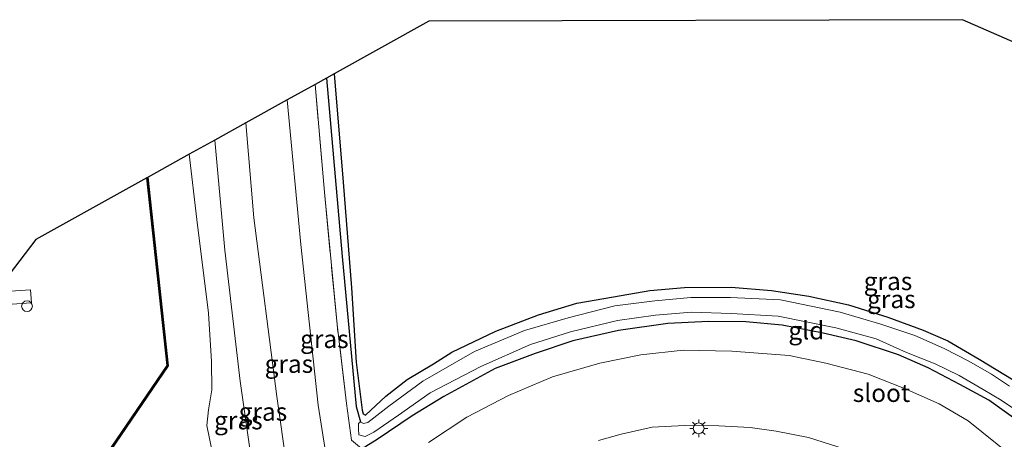
# Model space of a CAD drawing. Units: metres. Extents: x 119992 to 130005, y 406250 to 412500.
# Drawn here: x 124513 to 124650, y 411804 to 411862 of the extents above; entities that cross this region are included whole.
import ezdxf
from ezdxf.enums import TextEntityAlignment as Align

# ---------------------------------------------------------------- set-up
doc = ezdxf.new("R2010")
doc.units = ezdxf.units.M
doc.linetypes.add('IE-TERREINAFSCHEIDING', pattern=[10, 8, -2])
doc.layers.get('0').update_dxf_attribs({"lineweight": 25})
for name, color, linetype, lineweight in [('B-ME-AL-OVERIG-GV-B7', 7, 'BV-GELEIDERAIL', 18), ('B-ME-GW-KRUINLIJN-L-B1', 93, 'Continuous', 18), ('B-ME-GW-TEENLIJN-L-B1', 93, 'Continuous', 18), ('B-ME-IE-GRASLAND-GV-B6', 93, 'Continuous', 18), ('B-ME-IE-GRONDWERKLIJN-GROND_INGERICHT-GV-B6', 253, 'Continuous', 18), ('B-ME-IE-MEUBILAIR_WEGMEUBILAIR-LICHTMAST-S-B1', 8, 'Continuous', 18), ('B-ME-IE-TERREINAFSCHEIDING-RASTERHEKWERK-L-B1', 8, 'IE-TERREINAFSCHEIDING', 18), ('B-ME-OG-WATER-GV-B6', 153, 'Continuous', 18), ('B-ME-VH-VERH_SOORT-BETON-OVERIG-GV-B6', 8, 'IE-TERREINAFSCHEIDING-NATUURLIJK-HOUTWAL', 18), ('B-ME-VV-SCHEEPVAARTTEKENS-S-B1', 13, 'Continuous', 18)]:
    doc.layers.add(name, color=color, linetype=linetype, lineweight=lineweight)
for name, color, linetype in [('B-ME-GW-INSTEEKWATERGANG-L-B1', 10, 'Continuous'), ('B-ME-GW-WATERGANG-GREPPEL-L-B1', 10, 'Continuous'), ('B-ME-KG-KADASTRAAL-OPNAMEDTMGRENS-L-B1', 10, 'Continuous'), ('B-ME-VV-KADEMUUR-GV-B6', 10, 'Continuous')]:
    doc.layers.add(name, color=color, linetype=linetype)
doc.styles.add('NLCS-ISO', font='NLCS-ISO.TTF')
doc.linetypes.add('BV-GELEIDERAIL', pattern='A,10,-3,[108,NLCS.SHX,S=1,R=0,X=0,Y=0],-3', length=16)
doc.linetypes.add('IE-TERREINAFSCHEIDING-NATUURLIJK-HOUTWAL', pattern='A,7,-1.5,[67,NLCS.SHX,S=0.75,R=45,X=0,Y=0],-1.5,7,-1.5,[70,NLCS.SHX,S=0.75,R=0,X=0,Y=0],-1.5', length=20)

# ---------------------------------------------------------------- blocks, each defined once
blk = doc.blocks.new('dtb')
blk.add_circle((0, 0), 0.75)
blk = doc.blocks.new('lantaarnpaal')
for p, q in [((-0.75, 0), (-1.25, 0)), ((-0.88, 0.88), (-0.53, 0.53)), ((0, 0.75), (0, 1.25)), ((0.53, 0.53), (0.88, 0.88)), ((0.75, 0), (1.25, 0)), ((-0.53, -0.53), (-0.88, -0.88)), ((0, -0.75), (0, -1.25)), ((0.53, -0.53), (0.88, -0.88))]:
    blk.add_line(p, q)
blk.add_circle((0, 0), 0.75)

msp = doc.modelspace()

# ---------------------------------------------------------------- linework, layer by layer
at = {"layer": 'B-ME-AL-OVERIG-GV-B7'}
msp.add_polyline3d([(124412.726, 411817.681, 1.133), (124431.638, 411818.842, 1.223), (124455.535, 411820.537, 1.184), (124486.807, 411822.563, 1.162), (124514.463, 411824.445, 1.13), (124514.607, 411822.592, 1.113), (124486.818, 411820.718, 1.162), (124455.618, 411818.663, 1.184), (124431.731, 411816.948, 1.223), (124412.812, 411815.664, 1.133), (124412.726, 411817.681, 1.133)], dxfattribs=at)
at = {"layer": 'B-ME-GW-INSTEEKWATERGANG-L-B1'}
for points in [[(124556.766, 411854.529, 0.569), (124558.021, 411839.427, 0.465), (124559.192, 411824.705, 0.486), (124559.859, 411814.339, 0.317), (124560.678, 411807.635, 0.301), (124560.809, 411807.127, 0.301), (124561.118, 411806.97, 0.306), (124563.988, 411809.598, 0.458), (124566.966, 411811.912, 0.604), (124570.628, 411814.116, 0.497), (124573.19, 411815.751, 0.464), (124579.317, 411818.67, 0.585), (124585.263, 411820.923, 0.617), (124590.587, 411822.574, 0.618), (124595.7, 411823.457, 0.59), (124600.782, 411824.35, 0.59), (124605.597, 411824.738, 0.56), (124612.08, 411824.778, 0.496), (124617.705, 411824.345, 0.41), (124622.897, 411823.527, 0.451), (124628.464, 411822.317, 0.431), (124633.917, 411820.627, 0.422), (124638.841, 411818.805, 0.46), (124642.271, 411817.315, 0.449), (124646.638, 411814.78, 0.371), (124651.376, 411811.905, 0.379)], [(124652.626, 411805.768, 0.635), (124647.993, 411809.032, 0.707), (124643.979, 411811.237, 0.689), (124639.566, 411813.546, 0.608), (124635.436, 411815.371, 0.659), (124629.51, 411817.329, 0.652), (124624.935, 411818.382, 0.703), (124619.197, 411819.486, 0.667), (124614.132, 411819.96, 0.676), (124608.953, 411820.014, 0.702), (124603.258, 411819.753, 0.695), (124596.394, 411818.779, 0.677), (124590.026, 411817.334, 0.701), (124584.777, 411815.531, 0.59), (124579.206, 411813.457, 0.639), (124572.065, 411809.552, 0.73), (124567.646, 411806.887, 0.68), (124562.758, 411803.551, 0.542), (124561.185, 411802.607, 0.47), (124560.578, 411802.311, 0.438)]]:
    msp.add_polyline3d(points, dxfattribs=at)
at = {"layer": 'B-ME-GW-KRUINLIJN-L-B1'}
for points in [[(124544.452, 411847.694, 2.895), (124545.59, 411834.482, 2.861), (124548.801, 411809.55, 2.819), (124551.584, 411789.964, 2.846), (124553.576, 411777.306, 3.244)], [(124540.121, 411845.29, 2.803), (124541.549, 411829.947, 2.715), (124543.688, 411811.685, 2.753), (124546.227, 411793.827, 2.867), (124548.525, 411777.566, 3.016), (124550.273, 411767.177, 3.738)], [(124593.592, 411803.439, 4.964), (124596.757, 411804.319, 4.991), (124601.084, 411805.27, 5.032), (124605.616, 411805.532, 5.064), (124610.398, 411805.451, 5.104), (124614.765, 411805.261, 5.116), (124618.353, 411804.711, 5.175), (124622.854, 411803.83, 5.26), (124627.968, 411802.215, 5.193)]]:
    msp.add_polyline3d(points, dxfattribs=at)
at = {"layer": 'B-ME-GW-TEENLIJN-L-B1'}
for points in [[(124554.809, 411782.078, 2.531), (124556.479, 411792.202, 0.892), (124556.478, 411794.016, 0.711), (124556.348, 411796.859, 0.631), (124554.56, 411808.338, 0.678), (124552.116, 411830.734, 0.659), (124550.24, 411850.907, 0.711)], [(124536.569, 411843.318, 1.589), (124537.632, 411834.233, 1.589), (124539.274, 411821.161, 1.582), (124539.665, 411814.43, 1.566), (124539.732, 411810.475, 1.524), (124539.261, 411807.694, 1.424), (124539.033, 411805.539, 1.347), (124540.946, 411796.214, 1.406), (124542.987, 411787.767, 1.773), (124545.546, 411779.462, 2.193), (124548.593, 411772.408, 3.037), (124550.273, 411767.177, 3.738)], [(124651.064, 411801.379, 0.479), (124645.109, 411806.165, 0.425), (124641.066, 411808.531, 0.456), (124636.239, 411810.664, 0.515), (124631.173, 411812.669, 0.506), (124625.268, 411814.224, 0.56), (124620.201, 411815.283, 0.591), (124612.2, 411815.879, 0.497), (124605.406, 411815.999, 0.524), (124599.489, 411815.384, 0.6), (124593.799, 411814.219, 0.672), (124587.21, 411812.279, 0.645), (124581.063, 411809.72, 0.564), (124575.27, 411806.685, 0.663), (124569.918, 411803.137, 0.65)]]:
    msp.add_polyline3d(points, dxfattribs=at)
at = {"layer": 'B-ME-GW-WATERGANG-GREPPEL-L-B1'}
msp.add_polyline3d([(124555.698, 411853.936, -0.405), (124557.905, 411829.053, -0.369), (124559.844, 411808.167, -0.386), (124560.452, 411806.047, -0.572)], dxfattribs=at)
at = {"layer": 'B-ME-IE-GRASLAND-GV-B6'}
for points in [[(124650.894, 411810.996, -0.624), (124648.377, 411812.676, -0.624), (124645.196, 411814.497, -0.624), (124641.771, 411816.232, -0.624), (124637.672, 411818.078, -0.624), (124632.966, 411819.649, -0.624), (124627.269, 411821.304, -0.624), (124618.972, 411823.027, -0.624), (124611.982, 411823.376, -0.624), (124606.498, 411823.374, -0.624), (124601.45, 411822.879, -0.624), (124595.905, 411822.213, -0.606), (124589.359, 411820.521, -0.606), (124583.313, 411818.765, -0.601), (124576.319, 411815.831, -0.601), (124569.142, 411811.702, -0.595), (124564.411, 411808.195, -0.595), (124561.483, 411805.943, -0.572), (124560.863, 411805.82, -0.572), (124560.452, 411806.047, -0.572), (124559.844, 411808.167, -0.386), (124557.905, 411829.053, -0.369), (124555.698, 411853.936, -0.405), (124556.766, 411854.529, 0.569), (124558.021, 411839.427, 0.465), (124559.192, 411824.705, 0.486), (124559.859, 411814.339, 0.317), (124560.678, 411807.635, 0.301), (124560.809, 411807.127, 0.301), (124561.118, 411806.97, 0.306), (124563.988, 411809.598, 0.458), (124566.966, 411811.912, 0.604), (124570.628, 411814.116, 0.497), (124573.19, 411815.751, 0.464), (124579.317, 411818.67, 0.585), (124585.263, 411820.923, 0.617), (124590.587, 411822.574, 0.618), (124595.7, 411823.457, 0.59), (124600.782, 411824.35, 0.59), (124605.597, 411824.738, 0.56), (124612.08, 411824.778, 0.496), (124617.705, 411824.345, 0.41), (124622.897, 411823.527, 0.451), (124628.464, 411822.317, 0.431), (124633.917, 411820.627, 0.422), (124638.841, 411818.805, 0.46), (124642.271, 411817.315, 0.449), (124646.638, 411814.78, 0.371), (124651.376, 411811.905, 0.379)], [(124554.12, 411853.06, 0.549), (124555.428, 411838.046, 0.562), (124557.171, 411819.603, 0.61), (124558.502, 411808.606, 0.459), (124559.182, 411803.479, 0.275), (124560.578, 411802.311, 0.438), (124557.692, 411792.25, 0.928), (124556.439, 411786.846, 1.806), (124554.809, 411782.078, 2.531), (124556.479, 411792.202, 0.892), (124556.478, 411794.016, 0.711), (124556.348, 411796.859, 0.631), (124554.56, 411808.338, 0.678), (124552.116, 411830.734, 0.659), (124550.24, 411850.907, 0.711), (124554.12, 411853.06, 0.549)], [(124559.182, 411803.479, 0.275), (124558.502, 411808.606, 0.459), (124557.171, 411819.603, 0.61), (124555.428, 411838.046, 0.562), (124554.12, 411853.06, 0.549), (124555.698, 411853.936, -0.405), (124557.905, 411829.053, -0.369), (124559.844, 411808.167, -0.386), (124560.452, 411806.047, -0.572), (124560.161, 411805.777, -0.572), (124560.163, 411805.074, -0.572), (124560.217, 411804.229, -0.572), (124561.098, 411804.009, -0.572), (124562.321, 411804.601, -0.572), (124565.757, 411806.954, -0.572), (124570.128, 411810.057, -0.595), (124577.222, 411813.726, -0.601), (124584.132, 411816.822, -0.601), (124589.729, 411818.559, -0.606), (124596.256, 411820.17, -0.606), (124601.555, 411820.913, -0.624), (124606.554, 411821.336, -0.624), (124612.082, 411821.145, -0.624), (124618.664, 411820.779, -0.624), (124626.664, 411819.133, -0.624), (124632.288, 411817.608, -0.624), (124636.55, 411815.704, -0.624), (124640.503, 411814.1, -0.624), (124643.864, 411812.476, -0.624), (124647.231, 411810.535, -0.624), (124649.724, 411809.049, -0.624), (124652.673, 411807.045, -0.624)], [(124550.24, 411850.907, 0.711), (124552.116, 411830.734, 0.659), (124554.56, 411808.338, 0.678), (124556.348, 411796.859, 0.631), (124556.478, 411794.016, 0.711), (124556.479, 411792.202, 0.892), (124554.809, 411782.078, 2.531), (124553.576, 411777.306, 3.244), (124551.584, 411789.964, 2.846), (124548.801, 411809.55, 2.819), (124545.59, 411834.482, 2.861), (124544.452, 411847.694, 2.895), (124550.24, 411850.907, 0.711)], [(124544.452, 411847.694, 2.895), (124545.59, 411834.482, 2.861), (124548.801, 411809.55, 2.819), (124551.584, 411789.964, 2.846), (124553.576, 411777.306, 3.244), (124552.858, 411775.152, 3.368), (124551.81, 411771.536, 3.582), (124550.273, 411767.177, 3.738), (124548.525, 411777.566, 3.016), (124546.227, 411793.827, 2.867), (124543.688, 411811.685, 2.753), (124541.549, 411829.947, 2.715), (124540.121, 411845.29, 2.803), (124544.452, 411847.694, 2.895)], [(124540.121, 411845.29, 2.803), (124541.549, 411829.947, 2.715), (124543.688, 411811.685, 2.753), (124546.227, 411793.827, 2.867), (124548.525, 411777.566, 3.016), (124550.273, 411767.177, 3.738), (124548.593, 411772.408, 3.037), (124545.546, 411779.462, 2.193), (124542.987, 411787.767, 1.773), (124540.946, 411796.214, 1.406), (124539.033, 411805.539, 1.347), (124539.261, 411807.694, 1.424), (124539.732, 411810.475, 1.524), (124539.665, 411814.43, 1.566), (124539.274, 411821.161, 1.582), (124537.632, 411834.233, 1.589), (124536.569, 411843.318, 1.589), (124540.121, 411845.29, 2.803)], [(124486.897, 411745.205, 0.86), (124533.708, 411813.848, 0.859), (124530.836, 411840.136, 0.859), (124536.569, 411843.318, 1.589)], [(124536.569, 411843.318, 1.589), (124537.632, 411834.233, 1.589), (124539.274, 411821.161, 1.582), (124539.665, 411814.43, 1.566), (124539.732, 411810.475, 1.524), (124539.261, 411807.694, 1.424), (124539.033, 411805.539, 1.347), (124540.946, 411796.214, 1.406), (124542.987, 411787.767, 1.773), (124545.546, 411779.462, 2.193), (124548.593, 411772.408, 3.037), (124550.273, 411767.177, 3.738), (124549.027, 411763.76, 3.846), (124546.908, 411760.156, 3.827), (124542.012, 411753.211, 3.688), (124536.971, 411746.916, 3.53), (124531.101, 411740.912, 3.467), (124524.601, 411735.286, 3.391), (124517.62, 411730.405, 3.272), (124511.019, 411726.601, 3.073)], [(124562.758, 411803.551, 0.542), (124567.646, 411806.887, 0.68), (124572.065, 411809.552, 0.73), (124579.206, 411813.457, 0.639), (124584.777, 411815.531, 0.59), (124590.026, 411817.334, 0.701), (124596.394, 411818.779, 0.677), (124603.258, 411819.753, 0.695), (124608.953, 411820.014, 0.702), (124614.132, 411819.96, 0.676), (124619.197, 411819.486, 0.667), (124624.935, 411818.382, 0.703), (124629.51, 411817.329, 0.652), (124635.436, 411815.371, 0.659), (124639.566, 411813.546, 0.608), (124643.979, 411811.237, 0.689), (124647.993, 411809.032, 0.707), (124652.626, 411805.768, 0.635)], [(124652.626, 411805.768, 0.635), (124647.993, 411809.032, 0.707), (124643.979, 411811.237, 0.689), (124639.566, 411813.546, 0.608), (124635.436, 411815.371, 0.659), (124629.51, 411817.329, 0.652), (124624.935, 411818.382, 0.703), (124619.197, 411819.486, 0.667), (124614.132, 411819.96, 0.676), (124608.953, 411820.014, 0.702), (124603.258, 411819.753, 0.695), (124596.394, 411818.779, 0.677), (124590.026, 411817.334, 0.701), (124584.777, 411815.531, 0.59), (124579.206, 411813.457, 0.639), (124572.065, 411809.552, 0.73), (124567.646, 411806.887, 0.68), (124562.758, 411803.551, 0.542)], [(124651.064, 411801.379, 0.479), (124645.109, 411806.165, 0.425), (124641.066, 411808.531, 0.456), (124636.239, 411810.664, 0.515), (124631.173, 411812.669, 0.506), (124625.268, 411814.224, 0.56), (124620.201, 411815.283, 0.591), (124612.2, 411815.879, 0.497), (124605.406, 411815.999, 0.524), (124599.489, 411815.384, 0.6), (124593.799, 411814.219, 0.672), (124587.21, 411812.279, 0.645), (124581.063, 411809.72, 0.564), (124575.27, 411806.685, 0.663), (124569.918, 411803.137, 0.65)], [(124569.918, 411803.137, 0.65), (124575.27, 411806.685, 0.663), (124581.063, 411809.72, 0.564), (124587.21, 411812.279, 0.645), (124593.799, 411814.219, 0.672), (124599.489, 411815.384, 0.6), (124605.406, 411815.999, 0.524), (124612.2, 411815.879, 0.497), (124620.201, 411815.283, 0.591), (124625.268, 411814.224, 0.56), (124631.173, 411812.669, 0.506), (124636.239, 411810.664, 0.515), (124641.066, 411808.531, 0.456), (124645.109, 411806.165, 0.425), (124651.064, 411801.379, 0.479)], [(124593.592, 411803.439, 4.964), (124596.757, 411804.319, 4.991), (124601.084, 411805.27, 5.032), (124605.616, 411805.532, 5.064), (124610.398, 411805.451, 5.104), (124614.765, 411805.261, 5.116), (124618.353, 411804.711, 5.175), (124622.854, 411803.83, 5.26), (124627.968, 411802.215, 5.193)], [(124627.968, 411802.215, 5.193), (124622.854, 411803.83, 5.26), (124618.353, 411804.711, 5.175), (124614.765, 411805.261, 5.116), (124610.398, 411805.451, 5.104), (124605.616, 411805.532, 5.064), (124601.084, 411805.27, 5.032), (124596.757, 411804.319, 4.991), (124593.592, 411803.439, 4.964)]]:
    msp.add_polyline3d(points, dxfattribs=at)
at = {"layer": 'B-ME-IE-GRONDWERKLIJN-GROND_INGERICHT-GV-B6'}
msp.add_polyline3d([(124651.376, 411811.905, 0.379), (124646.638, 411814.78, 0.371), (124642.271, 411817.315, 0.449), (124638.841, 411818.805, 0.46), (124633.917, 411820.627, 0.422), (124628.464, 411822.317, 0.431), (124622.897, 411823.527, 0.451), (124617.705, 411824.345, 0.41), (124612.08, 411824.778, 0.496), (124605.597, 411824.738, 0.56), (124600.782, 411824.35, 0.59), (124595.7, 411823.457, 0.59), (124590.587, 411822.574, 0.618), (124585.263, 411820.923, 0.617), (124579.317, 411818.67, 0.585), (124573.19, 411815.751, 0.464), (124570.628, 411814.116, 0.497), (124566.966, 411811.912, 0.604), (124563.988, 411809.598, 0.458), (124561.118, 411806.97, 0.306), (124560.809, 411807.127, 0.301), (124560.678, 411807.635, 0.301), (124559.859, 411814.339, 0.317), (124559.192, 411824.705, 0.486), (124558.021, 411839.427, 0.465), (124556.766, 411854.529, 0.569), (124569.975, 411861.862, 0.705), (124644.347, 411862.071, 0.469), (124683.149, 411845.095, 0.458)], dxfattribs=at)
at = {"layer": 'B-ME-IE-TERREINAFSCHEIDING-RASTERHEKWERK-L-B1'}
msp.add_polyline3d([(124560.578, 411802.311, 0.438), (124559.182, 411803.479, 0.275), (124558.502, 411808.606, 0.459), (124557.171, 411819.603, 0.61), (124555.428, 411838.046, 0.562), (124554.12, 411853.06, 0.549)], dxfattribs=at)
at = {"layer": 'B-ME-KG-KADASTRAAL-OPNAMEDTMGRENS-L-B1'}
msp.add_polyline3d([(124683.149, 411845.095, 0.458), (124644.347, 411862.071, 0.469), (124569.975, 411861.862, 0.705), (124556.766, 411854.529, 0.569), (124555.698, 411853.936, -0.405), (124554.12, 411853.06, 0.549), (124550.24, 411850.907, 0.711), (124544.452, 411847.694, 2.895), (124540.121, 411845.29, 2.803), (124536.569, 411843.318, 1.589), (124530.836, 411840.136, 0.859), (124530.742, 411840.084, 0.859), (124530.646, 411840.031, 0.739), (124515.176, 411831.443, 0.739), (124509.938, 411824.619, 0.739)], dxfattribs=at)
at = {"layer": 'B-ME-OG-WATER-GV-B6'}
for points in [[(124530.646, 411840.031, 0.739), (124533.501, 411813.9, 0.739), (124486.785, 411745.396, 0.739)], [(124509.938, 411824.619, 0.739), (124515.176, 411831.443, 0.739), (124530.646, 411840.031, 0.739)], [(124652.673, 411807.045, -0.624), (124649.724, 411809.049, -0.624), (124647.231, 411810.535, -0.624), (124643.864, 411812.476, -0.624), (124640.503, 411814.1, -0.624), (124636.55, 411815.704, -0.624), (124632.288, 411817.608, -0.624), (124626.664, 411819.133, -0.624), (124618.664, 411820.779, -0.624), (124612.082, 411821.145, -0.624), (124606.554, 411821.336, -0.624), (124601.555, 411820.913, -0.624), (124596.256, 411820.17, -0.606), (124589.729, 411818.559, -0.606), (124584.132, 411816.822, -0.601), (124577.222, 411813.726, -0.601), (124570.128, 411810.057, -0.595), (124565.757, 411806.954, -0.572), (124562.321, 411804.601, -0.572), (124561.098, 411804.009, -0.572), (124560.217, 411804.229, -0.572), (124560.163, 411805.074, -0.572), (124560.161, 411805.777, -0.572), (124560.452, 411806.047, -0.572), (124560.863, 411805.82, -0.572), (124561.483, 411805.943, -0.572), (124564.411, 411808.195, -0.595), (124569.142, 411811.702, -0.595), (124576.319, 411815.831, -0.601), (124583.313, 411818.765, -0.601), (124589.359, 411820.521, -0.606), (124595.905, 411822.213, -0.606), (124601.45, 411822.879, -0.624), (124606.498, 411823.374, -0.624), (124611.982, 411823.376, -0.624), (124618.972, 411823.027, -0.624), (124627.269, 411821.304, -0.624), (124632.966, 411819.649, -0.624), (124637.672, 411818.078, -0.624), (124641.771, 411816.232, -0.624), (124645.196, 411814.497, -0.624), (124648.377, 411812.676, -0.624), (124650.894, 411810.996, -0.624)]]:
    msp.add_polyline3d(points, dxfattribs=at)
at = {"layer": 'B-ME-VH-VERH_SOORT-BETON-OVERIG-GV-B6'}
msp.add_polyline3d([(124530.836, 411840.136, 0.859), (124533.708, 411813.848, 0.859), (124486.897, 411745.205, 0.86), (124447.715, 411741.599, 0.86), (124447.41, 411741.571, 0.86), (124447.401, 411741.67, 0.86), (124486.841, 411745.3, 0.86), (124533.605, 411813.874, 0.859), (124530.742, 411840.084, 0.859), (124530.836, 411840.136, 0.859)], dxfattribs=at)
at = {"layer": 'B-ME-VV-KADEMUUR-GV-B6'}
msp.add_polyline3d([(124530.742, 411840.084, 0.859), (124533.605, 411813.874, 0.859), (124486.841, 411745.3, 0.86), (124447.401, 411741.67, 0.86), (124447.41, 411741.571, 0.86), (124447.715, 411741.599, 0.86), (124447.725, 411741.499, 0.739), (124447.319, 411741.462, 0.739), (124447.311, 411741.562, 0.86), (124447.301, 411741.661, 0.86), (124447.292, 411741.761, 0.739), (124486.785, 411745.396, 0.739), (124533.501, 411813.9, 0.739), (124530.646, 411840.031, 0.739), (124530.742, 411840.084, 0.859)], dxfattribs=at)

# ---------------------------------------------------------------- block references
at = {"layer": 'B-ME-IE-MEUBILAIR_WEGMEUBILAIR-LICHTMAST-S-B1', "rotation": 90}
msp.add_blockref('lantaarnpaal', (124607.573, 411805.123, 5.128), dxfattribs=at)
at = {"layer": 'B-ME-VV-SCHEEPVAARTTEKENS-S-B1', "rotation": 90}
msp.add_blockref('dtb', (124513.97, 411822.146, 0.739), dxfattribs=at)

# ---------------------------------------------------------------- texts
at = {"layer": 'B-ME-IE-GRASLAND-GV-B6', "ltscale": 0.2, "style": 'NLCS-ISO'}
for p in [(124633.95, 411825.634), (124634.419, 411823.1245), (124555.409, 411817.569), (124550.4655, 411814.1065), (124546.8485, 411807.4355), (124543.421, 411806.2335)]:
    msp.add_text('gras', height=2.5, dxfattribs=at).set_placement(p, align=Align.MIDDLE_CENTER)
at = {"layer": 'B-ME-IE-GRONDWERKLIJN-GROND_INGERICHT-GV-B6', "ltscale": 0.2, "style": 'NLCS-ISO'}
msp.add_text('gld', height=2.5, dxfattribs=at).set_placement((124622.5767, 411818.765), align=Align.MIDDLE_CENTER)
at = {"layer": 'B-ME-OG-WATER-GV-B6', "ltscale": 0.2, "style": 'NLCS-ISO'}
msp.add_text('sloot', height=2.5, dxfattribs=at).set_placement((124633.0418, 411810.0517), align=Align.MIDDLE_CENTER)

doc.saveas('drawing.dxf')
